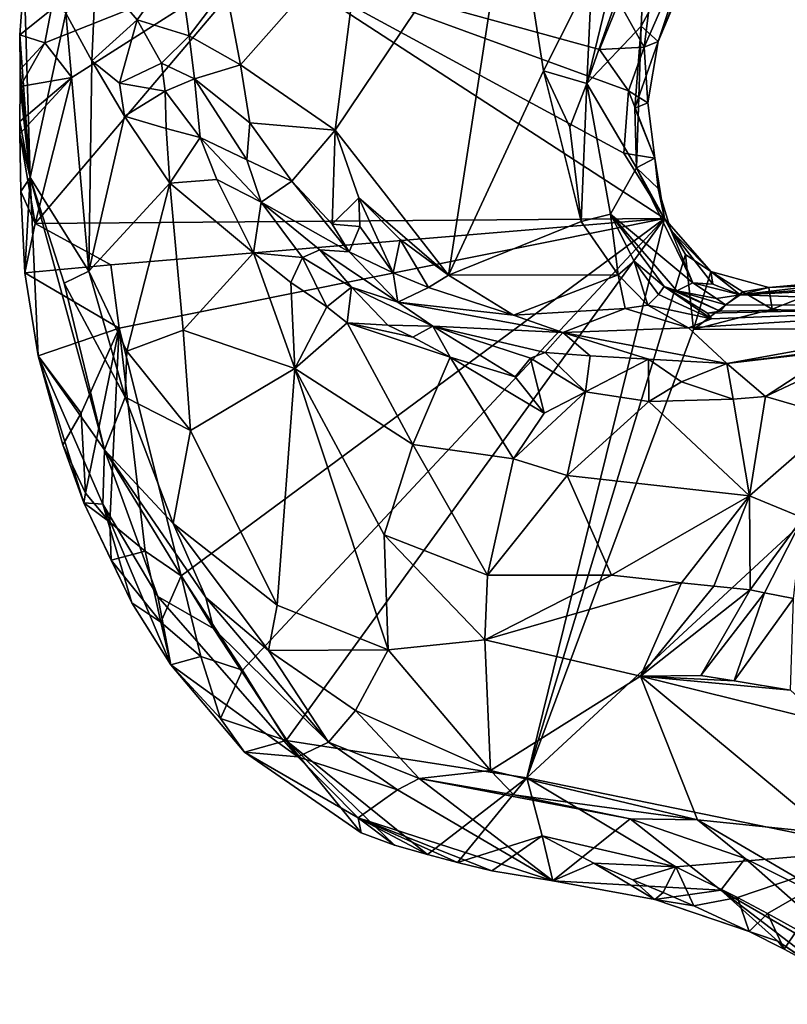
# Model space of a CAD drawing. Units: metres. Extents: x 24.76 to 30.02, y -3.03 to 5.46.
# Drawn here: x 24.78 to 25.23, y -2.66 to -2.08 of the extents above; entities that cross this region are included whole.
import ezdxf

# ---------------------------------------------------------------- set-up
doc = ezdxf.new("R2010")
doc.units = ezdxf.units.M

msp = doc.modelspace()

# ---------------------------------------------------------------- linework, layer by layer
at = {"layer": '1'}
for points in [[(25.20304, -1.98024, 7.47613), (25.15092, -2.01649, 7.63798), (25.14773, -2.08288, 7.53502)], [(25.15784, -2.09194, 7.44076), (25.20304, -1.98024, 7.47613), (25.14773, -2.08288, 7.53502)], [(25.20304, -1.98024, 7.47613), (25.15784, -2.09194, 7.44076), (25.1895, -2.01701, 7.45399)], [(24.9813, -2.02465, 7.80378), (24.96591, -2.14451, 7.79353), (25.07071, -1.98841, 7.77122)], [(25.07071, -1.98841, 7.77122), (24.96591, -2.14451, 7.79353), (25.03331, -2.23071, 7.74445)], [(25.08984, -2.10944, 7.73072), (25.07071, -1.98841, 7.77122), (25.03331, -2.23071, 7.74445)], [(25.07071, -1.98841, 7.77122), (25.08984, -2.10944, 7.73072), (25.11853, -2.05233, 7.71501)], [(25.11853, -2.05233, 7.71501), (25.11556, -2.11682, 7.69708), (25.14098, -2.0112, 7.68783)], [(25.14098, -2.0112, 7.68783), (25.11556, -2.11682, 7.69708), (25.15092, -2.01649, 7.63798)], [(25.15092, -2.01649, 7.63798), (25.11556, -2.11682, 7.69708), (25.14773, -2.08288, 7.53502)], [(25.17993, -2.02603, 7.41258), (25.1895, -2.01701, 7.45399), (25.15784, -2.09194, 7.44076)], [(24.90103, -2.05981, 7.86613), (24.90976, -2.10581, 7.85153), (24.9813, -2.02465, 7.80378)], [(24.9813, -2.02465, 7.80378), (24.90976, -2.10581, 7.85153), (24.96591, -2.14451, 7.79353)], [(25.14963, -2.0953, 7.40346), (25.17993, -2.02603, 7.41258), (25.15784, -2.09194, 7.44076)], [(25.17993, -2.02603, 7.41258), (25.14963, -2.0953, 7.40346), (25.15728, -2.03342, 7.39354)], [(25.14963, -2.0953, 7.40346), (25.13447, -2.06832, 7.38682), (25.15728, -2.03342, 7.39354)], [(24.7877, -2.20017, 7.39397), (24.80935, -2.11333, 7.3893), (24.92208, -2.04148, 7.38642)], [(25.16177, -2.19714, 7.39035), (24.7877, -2.20017, 7.39397), (24.92208, -2.04148, 7.38642)], [(24.79343, -2.09279, 7.39386), (24.79709, -2.07311, 7.38923), (24.92208, -2.04148, 7.38642)], [(24.79343, -2.09279, 7.39386), (24.92208, -2.04148, 7.38642), (24.80935, -2.11333, 7.3893)], [(24.92208, -2.04148, 7.38642), (25.13447, -2.06832, 7.38682), (25.12312, -2.09662, 7.38722)], [(25.1403, -2.12114, 7.39257), (24.92208, -2.04148, 7.38642), (25.12312, -2.09662, 7.38722)], [(25.16177, -2.19714, 7.39035), (24.92208, -2.04148, 7.38642), (25.13742, -2.15836, 7.38849)], [(24.92208, -2.04148, 7.38642), (25.1403, -2.12114, 7.39257), (25.13742, -2.15836, 7.38849)], [(24.82376, -2.05032, 7.8616), (24.84827, -2.07911, 7.90402), (24.87293, -2.04457, 7.89067)], [(24.87293, -2.04457, 7.89067), (24.84827, -2.07911, 7.90402), (24.87916, -2.08846, 7.89273)], [(24.87293, -2.04457, 7.89067), (24.87916, -2.08846, 7.89273), (24.90103, -2.05981, 7.86613)], [(24.77847, -2.08794, 7.40769), (24.78111, -2.05303, 7.4103), (24.79709, -2.07311, 7.38923)], [(24.77847, -2.08794, 7.40769), (24.78469, -2.17272, 7.5359), (24.78111, -2.05303, 7.4103)], [(24.78111, -2.05303, 7.4103), (24.78469, -2.17272, 7.5359), (24.80587, -2.07513, 7.73451)], [(24.80587, -2.07513, 7.73451), (24.82133, -2.10339, 7.8644), (24.82376, -2.05032, 7.8616)], [(24.82376, -2.05032, 7.8616), (24.82133, -2.10339, 7.8644), (24.84827, -2.07911, 7.90402)], [(25.08984, -2.10944, 7.73072), (25.11556, -2.11682, 7.69708), (25.11853, -2.05233, 7.71501)], [(24.87916, -2.08846, 7.89273), (24.90976, -2.10581, 7.85153), (24.90103, -2.05981, 7.86613)], [(25.14963, -2.0953, 7.40346), (25.12312, -2.09662, 7.38722), (25.13447, -2.06832, 7.38682)], [(24.79343, -2.09279, 7.39386), (24.77847, -2.08794, 7.40769), (24.79709, -2.07311, 7.38923)], [(24.80587, -2.07513, 7.73451), (24.78469, -2.17272, 7.5359), (24.81949, -2.2284, 7.81371)], [(24.82133, -2.10339, 7.8644), (24.80587, -2.07513, 7.73451), (24.81949, -2.2284, 7.81371)], [(24.82133, -2.10339, 7.8644), (24.83784, -2.11662, 7.9015), (24.84827, -2.07911, 7.90402)], [(24.84827, -2.07911, 7.90402), (24.83784, -2.11662, 7.9015), (24.86263, -2.10474, 7.91561)], [(24.84827, -2.07911, 7.90402), (24.86263, -2.10474, 7.91561), (24.87916, -2.08846, 7.89273)], [(25.14495, -2.16698, 7.5112), (25.14773, -2.08288, 7.53502), (25.11556, -2.11682, 7.69708)], [(25.14414, -2.1315, 7.48331), (25.15784, -2.09194, 7.44076), (25.14773, -2.08288, 7.53502)], [(25.14773, -2.08288, 7.53502), (25.14495, -2.16698, 7.5112), (25.14414, -2.1315, 7.48331)], [(24.77868, -2.1085, 7.40442), (24.77847, -2.08794, 7.40769), (24.79343, -2.09279, 7.39386)], [(24.77868, -2.1085, 7.40442), (24.78469, -2.17272, 7.5359), (24.77847, -2.08794, 7.40769)], [(24.87916, -2.08846, 7.89273), (24.86263, -2.10474, 7.91561), (24.88227, -2.11401, 7.90368)], [(24.90976, -2.10581, 7.85153), (24.87916, -2.08846, 7.89273), (24.88227, -2.11401, 7.90368)], [(24.77866, -2.11874, 7.40407), (24.77868, -2.1085, 7.40442), (24.79343, -2.09279, 7.39386)], [(24.77866, -2.11874, 7.40407), (24.79343, -2.09279, 7.39386), (24.80935, -2.11333, 7.3893)], [(25.15784, -2.09194, 7.44076), (25.14414, -2.1315, 7.48331), (25.15181, -2.12836, 7.41184)], [(25.14963, -2.0953, 7.40346), (25.15784, -2.09194, 7.44076), (25.15181, -2.12836, 7.41184)], [(25.12312, -2.09662, 7.38722), (25.14963, -2.0953, 7.40346), (25.1403, -2.12114, 7.39257)], [(25.14963, -2.0953, 7.40346), (25.15181, -2.12836, 7.41184), (25.1403, -2.12114, 7.39257)], [(24.82133, -2.10339, 7.8644), (24.81949, -2.2284, 7.81371), (24.84075, -2.13625, 7.9057)], [(24.83784, -2.11662, 7.9015), (24.82133, -2.10339, 7.8644), (24.84075, -2.13625, 7.9057)], [(24.86263, -2.10474, 7.91561), (24.83784, -2.11662, 7.9015), (24.865, -2.12147, 7.92244)], [(24.86263, -2.10474, 7.91561), (24.865, -2.12147, 7.92244), (24.88227, -2.11401, 7.90368)], [(24.90976, -2.10581, 7.85153), (24.88227, -2.11401, 7.90368), (24.91532, -2.1403, 7.84758)], [(24.90976, -2.10581, 7.85153), (24.91532, -2.1403, 7.84758), (24.96591, -2.14451, 7.79353)], [(24.77866, -2.11874, 7.40407), (24.78469, -2.17272, 7.5359), (24.77868, -2.1085, 7.40442)], [(25.08984, -2.10944, 7.73072), (25.03331, -2.23071, 7.74445), (25.11224, -2.19881, 7.70843)], [(25.10548, -2.14285, 7.71412), (25.08984, -2.10944, 7.73072), (25.11224, -2.19881, 7.70843)], [(25.08984, -2.10944, 7.73072), (25.10548, -2.14285, 7.71412), (25.11556, -2.11682, 7.69708)], [(24.77844, -2.13941, 7.40383), (24.77866, -2.11874, 7.40407), (24.80935, -2.11333, 7.3893)], [(24.77855, -2.14669, 7.40389), (24.77844, -2.13941, 7.40383), (24.80935, -2.11333, 7.3893)], [(24.7877, -2.20017, 7.39397), (24.77855, -2.14669, 7.40389), (24.80935, -2.11333, 7.3893)], [(24.83784, -2.11662, 7.9015), (24.84075, -2.13625, 7.9057), (24.865, -2.12147, 7.92244)], [(24.88227, -2.11401, 7.90368), (24.865, -2.12147, 7.92244), (24.88571, -2.14906, 7.93349)], [(24.88227, -2.11401, 7.90368), (24.88571, -2.14906, 7.93349), (24.91341, -2.16224, 7.89755)], [(24.91532, -2.1403, 7.84758), (24.88227, -2.11401, 7.90368), (24.91341, -2.16224, 7.89755)], [(25.10548, -2.14285, 7.71412), (25.11224, -2.19881, 7.70843), (25.11556, -2.11682, 7.69708)], [(25.11556, -2.11682, 7.69708), (25.11224, -2.19881, 7.70843), (25.12953, -2.19451, 7.68489)], [(25.14495, -2.16698, 7.5112), (25.11556, -2.11682, 7.69708), (25.12953, -2.19451, 7.68489)], [(24.77866, -2.11874, 7.40407), (24.77844, -2.13941, 7.40383), (24.78469, -2.17272, 7.5359)], [(24.865, -2.12147, 7.92244), (24.84075, -2.13625, 7.9057), (24.86555, -2.14359, 7.93298)], [(24.865, -2.12147, 7.92244), (24.86555, -2.14359, 7.93298), (24.88571, -2.14906, 7.93349)], [(25.15595, -2.16123, 7.40239), (25.13742, -2.15836, 7.38849), (25.1403, -2.12114, 7.39257)], [(25.1403, -2.12114, 7.39257), (25.15181, -2.12836, 7.41184), (25.15595, -2.16123, 7.40239)], [(25.15181, -2.12836, 7.41184), (25.14414, -2.1315, 7.48331), (25.15595, -2.16123, 7.40239)], [(25.15595, -2.16123, 7.40239), (25.14414, -2.1315, 7.48331), (25.14495, -2.16698, 7.5112)], [(24.77844, -2.13941, 7.40383), (24.77855, -2.14669, 7.40389), (24.78469, -2.17272, 7.5359)], [(24.84075, -2.13625, 7.9057), (24.81949, -2.2284, 7.81371), (24.86772, -2.17605, 7.93392)], [(24.84075, -2.13625, 7.9057), (24.86772, -2.17605, 7.93392), (24.86555, -2.14359, 7.93298)], [(24.91532, -2.1403, 7.84758), (24.91341, -2.16224, 7.89755), (24.94021, -2.17494, 7.81651)], [(24.91532, -2.1403, 7.84758), (24.94021, -2.17494, 7.81651), (24.96591, -2.14451, 7.79353)], [(24.77855, -2.14669, 7.40389), (24.77921, -2.18109, 7.40311), (24.78469, -2.17272, 7.5359)], [(24.77921, -2.18109, 7.40311), (24.77855, -2.14669, 7.40389), (24.7877, -2.20017, 7.39397)], [(24.86555, -2.14359, 7.93298), (24.86772, -2.17605, 7.93392), (24.88571, -2.14906, 7.93349)], [(24.96591, -2.14451, 7.79353), (24.94021, -2.17494, 7.81651), (24.96419, -2.20049, 7.79889)], [(24.96591, -2.14451, 7.79353), (24.96419, -2.20049, 7.79889), (24.98006, -2.18475, 7.77669)], [(24.96591, -2.14451, 7.79353), (24.98006, -2.18475, 7.77669), (25.03331, -2.23071, 7.74445)], [(24.88571, -2.14906, 7.93349), (24.86772, -2.17605, 7.93392), (24.89562, -2.17402, 7.94775)], [(24.88571, -2.14906, 7.93349), (24.89562, -2.17402, 7.94775), (24.92205, -2.18749, 7.9434)], [(24.91341, -2.16224, 7.89755), (24.88571, -2.14906, 7.93349), (24.92205, -2.18749, 7.9434)], [(25.16177, -2.19714, 7.39035), (25.13742, -2.15836, 7.38849), (25.15595, -2.16123, 7.40239)], [(24.91341, -2.16224, 7.89755), (24.92205, -2.18749, 7.9434), (24.94021, -2.17494, 7.81651)], [(25.15595, -2.16123, 7.40239), (25.14495, -2.16698, 7.5112), (25.15787, -2.17929, 7.42252)], [(25.16177, -2.19714, 7.39035), (25.15595, -2.16123, 7.40239), (25.15787, -2.17929, 7.42252)], [(25.14495, -2.16698, 7.5112), (25.12953, -2.19451, 7.68489), (25.17859, -2.23532, 7.49014)], [(25.15787, -2.17929, 7.42252), (25.14495, -2.16698, 7.5112), (25.16548, -2.204, 7.41876)], [(25.16548, -2.204, 7.41876), (25.14495, -2.16698, 7.5112), (25.17859, -2.23532, 7.49014)], [(24.78469, -2.17272, 7.5359), (24.77921, -2.18109, 7.40311), (24.78146, -2.22937, 7.40314)], [(24.78469, -2.17272, 7.5359), (24.78146, -2.22937, 7.40314), (24.78943, -2.27877, 7.39833)], [(24.80493, -2.2356, 7.67783), (24.78469, -2.17272, 7.5359), (24.82878, -2.33451, 7.65146)], [(24.78469, -2.17272, 7.5359), (24.78943, -2.27877, 7.39833), (24.82878, -2.33451, 7.65146)], [(24.78469, -2.17272, 7.5359), (24.80493, -2.2356, 7.67783), (24.81949, -2.2284, 7.81371)], [(24.81949, -2.2284, 7.81371), (24.84214, -2.27589, 7.8398), (24.86772, -2.17605, 7.93392)], [(24.84214, -2.27589, 7.8398), (24.87568, -2.26357, 7.89916), (24.86772, -2.17605, 7.93392)], [(24.89562, -2.17402, 7.94775), (24.86772, -2.17605, 7.93392), (24.91735, -2.21742, 7.95816)], [(24.86772, -2.17605, 7.93392), (24.87568, -2.26357, 7.89916), (24.91735, -2.21742, 7.95816)], [(24.89562, -2.17402, 7.94775), (24.91735, -2.21742, 7.95816), (24.92205, -2.18749, 7.9434)], [(24.94021, -2.17494, 7.81651), (24.92205, -2.18749, 7.9434), (24.97424, -2.21688, 7.80414)], [(24.94021, -2.17494, 7.81651), (24.97424, -2.21688, 7.80414), (24.96419, -2.20049, 7.79889)], [(24.78146, -2.22937, 7.40314), (24.77921, -2.18109, 7.40311), (24.7877, -2.20017, 7.39397)], [(25.16177, -2.19714, 7.39035), (25.15787, -2.17929, 7.42252), (25.16548, -2.204, 7.41876)], [(24.92205, -2.18749, 7.9434), (24.91735, -2.21742, 7.95816), (24.9465, -2.22027, 7.95081)], [(24.92205, -2.18749, 7.9434), (24.9465, -2.22027, 7.95081), (24.95673, -2.21566, 7.92293)], [(24.92205, -2.18749, 7.9434), (24.95673, -2.21566, 7.92293), (24.97424, -2.21688, 7.80414)], [(24.98006, -2.18475, 7.77669), (24.96419, -2.20049, 7.79889), (24.98055, -2.20181, 7.77904)], [(24.98006, -2.18475, 7.77669), (24.98055, -2.20181, 7.77904), (25.00032, -2.22935, 7.77444)], [(24.98006, -2.18475, 7.77669), (25.00032, -2.22935, 7.77444), (25.00454, -2.20966, 7.75974)], [(24.98006, -2.18475, 7.77669), (25.00454, -2.20966, 7.75974), (25.03331, -2.23071, 7.74445)], [(24.83261, -2.22465, 7.39018), (24.78146, -2.22937, 7.40314), (24.7877, -2.20017, 7.39397)], [(24.83261, -2.22465, 7.39018), (24.7877, -2.20017, 7.39397), (25.16177, -2.19714, 7.39035)], [(24.83763, -2.26228, 7.39044), (24.83261, -2.22465, 7.39018), (25.16177, -2.19714, 7.39035)], [(24.87449, -2.40948, 7.39385), (24.83763, -2.26228, 7.39044), (25.16177, -2.19714, 7.39035)], [(24.91082, -2.46549, 7.3943), (24.87449, -2.40948, 7.39385), (25.16177, -2.19714, 7.39035)], [(24.93689, -2.50732, 7.39818), (24.91082, -2.46549, 7.3943), (25.16177, -2.19714, 7.39035)], [(25.07985, -2.5295, 7.39725), (24.93689, -2.50732, 7.39818), (25.16177, -2.19714, 7.39035)], [(25.11224, -2.19881, 7.70843), (25.03331, -2.23071, 7.74445), (25.13408, -2.23051, 7.69836)], [(25.07985, -2.5295, 7.39725), (25.16177, -2.19714, 7.39035), (25.1742, -2.21842, 7.38889)], [(25.12953, -2.19451, 7.68489), (25.11224, -2.19881, 7.70843), (25.13408, -2.23051, 7.69836)], [(25.12953, -2.19451, 7.68489), (25.16138, -2.23759, 7.61495), (25.169, -2.24018, 7.57533)], [(25.12953, -2.19451, 7.68489), (25.169, -2.24018, 7.57533), (25.17859, -2.23532, 7.49014)], [(25.12953, -2.19451, 7.68489), (25.13408, -2.23051, 7.69836), (25.14363, -2.22251, 7.67493)], [(25.12953, -2.19451, 7.68489), (25.14363, -2.22251, 7.67493), (25.16138, -2.23759, 7.61495)], [(25.1742, -2.21842, 7.38889), (25.16177, -2.19714, 7.39035), (25.18916, -2.22859, 7.39634)], [(25.16548, -2.204, 7.41876), (25.18916, -2.22859, 7.39634), (25.16177, -2.19714, 7.39035)], [(24.98055, -2.20181, 7.77904), (24.96419, -2.20049, 7.79889), (24.97424, -2.21688, 7.80414)], [(24.98055, -2.20181, 7.77904), (24.97424, -2.21688, 7.80414), (25.00032, -2.22935, 7.77444)], [(25.18916, -2.22859, 7.39634), (25.16548, -2.204, 7.41876), (25.19045, -2.23613, 7.44925)], [(25.16548, -2.204, 7.41876), (25.17859, -2.23532, 7.49014), (25.19045, -2.23613, 7.44925)], [(25.00454, -2.20966, 7.75974), (25.00032, -2.22935, 7.77444), (25.02139, -2.2382, 7.75977)], [(25.00454, -2.20966, 7.75974), (25.02139, -2.2382, 7.75977), (25.03331, -2.23071, 7.74445)], [(24.91735, -2.21742, 7.95816), (24.87568, -2.26357, 7.89916), (24.94199, -2.28631, 7.94512)], [(24.91735, -2.21742, 7.95816), (24.94199, -2.28631, 7.94512), (24.93969, -2.23518, 7.96152)], [(24.91735, -2.21742, 7.95816), (24.93969, -2.23518, 7.96152), (24.9465, -2.22027, 7.95081)], [(24.95673, -2.21566, 7.92293), (24.9465, -2.22027, 7.95081), (24.97556, -2.23788, 7.94452)], [(24.95673, -2.21566, 7.92293), (24.97556, -2.23788, 7.94452), (25.00322, -2.24689, 7.89887)], [(24.97424, -2.21688, 7.80414), (24.95673, -2.21566, 7.92293), (25.00322, -2.24689, 7.89887)], [(24.97424, -2.21688, 7.80414), (25.00322, -2.24689, 7.89887), (25.00032, -2.22935, 7.77444)], [(24.9465, -2.22027, 7.95081), (24.93969, -2.23518, 7.96152), (24.96105, -2.2496, 7.96422)], [(24.9465, -2.22027, 7.95081), (24.96105, -2.2496, 7.96422), (24.97556, -2.23788, 7.94452)], [(25.07985, -2.5295, 7.39725), (25.1742, -2.21842, 7.38889), (25.17882, -2.26302, 7.39036)], [(25.14363, -2.22251, 7.67493), (25.13408, -2.23051, 7.69836), (25.15186, -2.24865, 7.69664)], [(25.14363, -2.22251, 7.67493), (25.15186, -2.24865, 7.69664), (25.15809, -2.2422, 7.67046)], [(25.16138, -2.23759, 7.61495), (25.14363, -2.22251, 7.67493), (25.15809, -2.2422, 7.67046)], [(25.17882, -2.26302, 7.39036), (25.1742, -2.21842, 7.38889), (25.18916, -2.22859, 7.39634)], [(24.83763, -2.26228, 7.39044), (24.78146, -2.22937, 7.40314), (24.83261, -2.22465, 7.39018)], [(24.78943, -2.27877, 7.39833), (24.78146, -2.22937, 7.40314), (24.83763, -2.26228, 7.39044)], [(24.81949, -2.2284, 7.81371), (24.80493, -2.2356, 7.67783), (24.84121, -2.30331, 7.81485)], [(24.81949, -2.2284, 7.81371), (24.84121, -2.30331, 7.81485), (24.84214, -2.27589, 7.8398)], [(25.00032, -2.22935, 7.77444), (25.00322, -2.24689, 7.89887), (25.02139, -2.2382, 7.75977)], [(25.17882, -2.26302, 7.39036), (25.18916, -2.22859, 7.39634), (25.20821, -2.2406, 7.38815)], [(25.18916, -2.22859, 7.39634), (25.19045, -2.23613, 7.44925), (25.20664, -2.24248, 7.46854)], [(25.18916, -2.22859, 7.39634), (25.20664, -2.24248, 7.46854), (25.22375, -2.23819, 7.41089)], [(25.20821, -2.2406, 7.38815), (25.18916, -2.22859, 7.39634), (25.22375, -2.23819, 7.41089)], [(24.93969, -2.23518, 7.96152), (24.94199, -2.28631, 7.94512), (24.96105, -2.2496, 7.96422)], [(25.03331, -2.23071, 7.74445), (25.02139, -2.2382, 7.75977), (25.07191, -2.25453, 7.74237)], [(25.03331, -2.23071, 7.74445), (25.07191, -2.25453, 7.74237), (25.13408, -2.23051, 7.69836)], [(25.07191, -2.25453, 7.74237), (25.13831, -2.25058, 7.70971), (25.13408, -2.23051, 7.69836)], [(25.13408, -2.23051, 7.69836), (25.13831, -2.25058, 7.70971), (25.15186, -2.24865, 7.69664)], [(25.17859, -2.23532, 7.49014), (25.169, -2.24018, 7.57533), (25.1925, -2.24459, 7.51616)], [(25.19045, -2.23613, 7.44925), (25.17859, -2.23532, 7.49014), (25.20664, -2.24248, 7.46854)], [(25.17859, -2.23532, 7.49014), (25.1925, -2.24459, 7.51616), (25.20664, -2.24248, 7.46854)], [(25.30646, -2.2305, 7.38921), (25.20664, -2.24248, 7.46854), (25.36642, -2.2301, 7.47521)], [(25.20664, -2.24248, 7.46854), (25.35929, -2.23522, 7.51063), (25.36642, -2.2301, 7.47521)], [(25.22375, -2.23819, 7.41089), (25.20664, -2.24248, 7.46854), (25.30646, -2.2305, 7.38921)], [(25.20664, -2.24248, 7.46854), (25.38886, -2.24873, 7.63605), (25.35929, -2.23522, 7.51063)], [(25.22375, -2.23819, 7.41089), (25.30646, -2.2305, 7.38921), (25.26293, -2.23629, 7.38776)], [(24.80493, -2.2356, 7.67783), (24.82878, -2.33451, 7.65146), (24.84121, -2.30331, 7.81485)], [(24.97556, -2.23788, 7.94452), (24.96105, -2.2496, 7.96422), (24.97304, -2.25902, 7.96632)], [(24.97556, -2.23788, 7.94452), (24.97304, -2.25902, 7.96632), (24.99733, -2.26047, 7.96253)], [(25.00322, -2.24689, 7.89887), (24.97556, -2.23788, 7.94452), (25.02396, -2.26117, 7.94498)], [(24.97556, -2.23788, 7.94452), (24.99733, -2.26047, 7.96253), (25.02396, -2.26117, 7.94498)], [(25.02139, -2.2382, 7.75977), (25.00322, -2.24689, 7.89887), (25.07191, -2.25453, 7.74237)], [(25.16138, -2.23759, 7.61495), (25.15809, -2.2422, 7.67046), (25.18953, -2.25672, 7.64394)], [(25.169, -2.24018, 7.57533), (25.16138, -2.23759, 7.61495), (25.19484, -2.25226, 7.58476)], [(25.16138, -2.23759, 7.61495), (25.18719, -2.25343, 7.6126), (25.19484, -2.25226, 7.58476)], [(25.18719, -2.25343, 7.6126), (25.16138, -2.23759, 7.61495), (25.18953, -2.25672, 7.64394)], [(25.169, -2.24018, 7.57533), (25.19787, -2.24848, 7.52985), (25.1925, -2.24459, 7.51616)], [(25.169, -2.24018, 7.57533), (25.19484, -2.25226, 7.58476), (25.19787, -2.24848, 7.52985)], [(25.17882, -2.26302, 7.39036), (25.20821, -2.2406, 7.38815), (25.2257, -2.25093, 7.38861)], [(25.20821, -2.2406, 7.38815), (25.22375, -2.23819, 7.41089), (25.2257, -2.25093, 7.38861)], [(25.2257, -2.25093, 7.38861), (25.22375, -2.23819, 7.41089), (25.26293, -2.23629, 7.38776)], [(25.36891, -2.26216, 7.39023), (25.2257, -2.25093, 7.38861), (25.26293, -2.23629, 7.38776)], [(25.00322, -2.24689, 7.89887), (25.02396, -2.26117, 7.94498), (25.10125, -2.26485, 7.75029)], [(25.07191, -2.25453, 7.74237), (25.00322, -2.24689, 7.89887), (25.10125, -2.26485, 7.75029)], [(25.15809, -2.2422, 7.67046), (25.15186, -2.24865, 7.69664), (25.18953, -2.25672, 7.64394)], [(25.1925, -2.24459, 7.51616), (25.19787, -2.24848, 7.52985), (25.20664, -2.24248, 7.46854)], [(25.20664, -2.24248, 7.46854), (25.19787, -2.24848, 7.52985), (25.38886, -2.24873, 7.63605)], [(24.96105, -2.2496, 7.96422), (24.94199, -2.28631, 7.94512), (24.97304, -2.25902, 7.96632)], [(25.13831, -2.25058, 7.70971), (25.07191, -2.25453, 7.74237), (25.10125, -2.26485, 7.75029)], [(25.13831, -2.25058, 7.70971), (25.10125, -2.26485, 7.75029), (25.176, -2.26212, 7.72284)], [(25.13831, -2.25058, 7.70971), (25.176, -2.26212, 7.72284), (25.15186, -2.24865, 7.69664)], [(25.15186, -2.24865, 7.69664), (25.176, -2.26212, 7.72284), (25.18953, -2.25672, 7.64394)], [(25.18953, -2.25672, 7.64394), (25.176, -2.26212, 7.72284), (25.38886, -2.24873, 7.63605)], [(25.176, -2.26212, 7.72284), (25.19868, -2.28337, 7.9419), (25.38886, -2.24873, 7.63605)], [(25.17882, -2.26302, 7.39036), (25.2257, -2.25093, 7.38861), (25.36891, -2.26216, 7.39023)], [(25.19484, -2.25226, 7.58476), (25.18719, -2.25343, 7.6126), (25.38886, -2.24873, 7.63605)], [(25.38886, -2.24873, 7.63605), (25.18719, -2.25343, 7.6126), (25.18953, -2.25672, 7.64394)], [(25.19787, -2.24848, 7.52985), (25.19484, -2.25226, 7.58476), (25.38886, -2.24873, 7.63605)], [(25.38886, -2.24873, 7.63605), (25.19868, -2.28337, 7.9419), (25.40877, -2.25872, 7.74821)], [(25.19868, -2.28337, 7.9419), (25.26489, -2.27472, 7.92247), (25.40877, -2.25872, 7.74821)], [(24.78943, -2.27877, 7.39833), (24.83763, -2.26228, 7.39044), (24.81501, -2.31272, 7.3909)], [(24.81749, -2.36038, 7.3945), (24.81501, -2.31272, 7.3909), (24.83763, -2.26228, 7.39044)], [(24.83199, -2.37761, 7.39996), (24.81749, -2.36038, 7.3945), (24.83763, -2.26228, 7.39044)], [(24.85307, -2.39485, 7.39679), (24.83199, -2.37761, 7.39996), (24.83763, -2.26228, 7.39044)], [(24.87449, -2.40948, 7.39385), (24.85307, -2.39485, 7.39679), (24.83763, -2.26228, 7.39044)], [(24.87568, -2.26357, 7.89916), (24.84214, -2.27589, 7.8398), (24.87992, -2.32315, 7.86322)], [(24.87568, -2.26357, 7.89916), (24.87992, -2.32315, 7.86322), (24.94199, -2.28631, 7.94512)], [(24.94199, -2.28631, 7.94512), (25.01206, -2.33143, 7.94828), (24.97304, -2.25902, 7.96632)], [(24.99733, -2.26047, 7.96253), (24.97304, -2.25902, 7.96632), (25.01208, -2.26759, 7.96313)], [(25.01208, -2.26759, 7.96313), (24.97304, -2.25902, 7.96632), (25.03434, -2.27951, 7.96684)], [(24.97304, -2.25902, 7.96632), (25.01206, -2.33143, 7.94828), (25.03434, -2.27951, 7.96684)], [(25.02396, -2.26117, 7.94498), (24.99733, -2.26047, 7.96253), (25.01208, -2.26759, 7.96313)], [(25.01208, -2.26759, 7.96313), (25.03434, -2.27951, 7.96684), (25.02396, -2.26117, 7.94498)], [(25.03434, -2.27951, 7.96684), (25.0729, -2.29121, 7.9675), (25.02396, -2.26117, 7.94498)], [(25.10125, -2.26485, 7.75029), (25.02396, -2.26117, 7.94498), (25.09078, -2.27677, 7.92804)], [(25.02396, -2.26117, 7.94498), (25.0729, -2.29121, 7.9675), (25.08195, -2.28005, 7.95131)], [(25.02396, -2.26117, 7.94498), (25.08195, -2.28005, 7.95131), (25.09078, -2.27677, 7.92804)], [(25.07985, -2.5295, 7.39725), (25.36891, -2.26216, 7.39023), (25.28857, -2.57228, 7.39793)], [(25.07985, -2.5295, 7.39725), (25.17882, -2.26302, 7.39036), (25.36891, -2.26216, 7.39023)], [(25.176, -2.26212, 7.72284), (25.10125, -2.26485, 7.75029), (25.19868, -2.28337, 7.9419)], [(25.10125, -2.26485, 7.75029), (25.09078, -2.27677, 7.92804), (25.11743, -2.27878, 7.91764)], [(25.10125, -2.26485, 7.75029), (25.11743, -2.27878, 7.91764), (25.15223, -2.28064, 7.94371)], [(25.10125, -2.26485, 7.75029), (25.15223, -2.28064, 7.94371), (25.19868, -2.28337, 7.9419)], [(24.84214, -2.27589, 7.8398), (24.84121, -2.30331, 7.81485), (24.87992, -2.32315, 7.86322)], [(25.19868, -2.28337, 7.9419), (25.22174, -2.30283, 7.96055), (25.26489, -2.27472, 7.92247)], [(25.26489, -2.27472, 7.92247), (25.22174, -2.30283, 7.96055), (25.25698, -2.2862, 7.95008)], [(24.80417, -2.33169, 7.41729), (24.78943, -2.27877, 7.39833), (24.81501, -2.31272, 7.3909)], [(24.80417, -2.33169, 7.41729), (24.8166, -2.36616, 7.43516), (24.78943, -2.27877, 7.39833)], [(24.8166, -2.36616, 7.43516), (24.82789, -2.36696, 7.53401), (24.78943, -2.27877, 7.39833)], [(24.82878, -2.33451, 7.65146), (24.78943, -2.27877, 7.39833), (24.82789, -2.36696, 7.53401)], [(25.03434, -2.27951, 7.96684), (25.01206, -2.33143, 7.94828), (25.07186, -2.33992, 7.95482)], [(25.03434, -2.27951, 7.96684), (25.07186, -2.33992, 7.95482), (25.09023, -2.31288, 7.96491)], [(25.03434, -2.27951, 7.96684), (25.09023, -2.31288, 7.96491), (25.0729, -2.29121, 7.9675)], [(25.08195, -2.28005, 7.95131), (25.0729, -2.29121, 7.9675), (25.09023, -2.31288, 7.96491)], [(25.09078, -2.27677, 7.92804), (25.08195, -2.28005, 7.95131), (25.1148, -2.30011, 7.96381)], [(25.08195, -2.28005, 7.95131), (25.09023, -2.31288, 7.96491), (25.1148, -2.30011, 7.96381)], [(25.09078, -2.27677, 7.92804), (25.1148, -2.30011, 7.96381), (25.11743, -2.27878, 7.91764)], [(25.1148, -2.30011, 7.96381), (25.15223, -2.28064, 7.94371), (25.11743, -2.27878, 7.91764)], [(25.15223, -2.28064, 7.94371), (25.1148, -2.30011, 7.96381), (25.1523, -2.30582, 7.96597)], [(25.15223, -2.28064, 7.94371), (25.1523, -2.30582, 7.96597), (25.17175, -2.29423, 7.95909)], [(25.15223, -2.28064, 7.94371), (25.17175, -2.29423, 7.95909), (25.19868, -2.28337, 7.9419)], [(24.87992, -2.32315, 7.86322), (24.93137, -2.42693, 7.82126), (24.94199, -2.28631, 7.94512)], [(24.94199, -2.28631, 7.94512), (24.93137, -2.42693, 7.82126), (24.99741, -2.45338, 7.83606)], [(24.94199, -2.28631, 7.94512), (24.99741, -2.45338, 7.83606), (24.99502, -2.38512, 7.89098)], [(24.94199, -2.28631, 7.94512), (24.99502, -2.38512, 7.89098), (25.01206, -2.33143, 7.94828)], [(25.19868, -2.28337, 7.9419), (25.17175, -2.29423, 7.95909), (25.20243, -2.30448, 7.95922)], [(25.19868, -2.28337, 7.9419), (25.20243, -2.30448, 7.95922), (25.22174, -2.30283, 7.96055)], [(25.25698, -2.2862, 7.95008), (25.22174, -2.30283, 7.96055), (25.26526, -2.31558, 7.95822)], [(25.17175, -2.29423, 7.95909), (25.1523, -2.30582, 7.96597), (25.20243, -2.30448, 7.95922)], [(24.84121, -2.30331, 7.81485), (24.82878, -2.33451, 7.65146), (24.86956, -2.37837, 7.78748)], [(24.84121, -2.30331, 7.81485), (24.86956, -2.37837, 7.78748), (24.87992, -2.32315, 7.86322)], [(25.09023, -2.31288, 7.96491), (25.07186, -2.33992, 7.95482), (25.1148, -2.30011, 7.96381)], [(25.07186, -2.33992, 7.95482), (25.10375, -2.34994, 7.94951), (25.1148, -2.30011, 7.96381)], [(25.1148, -2.30011, 7.96381), (25.10375, -2.34994, 7.94951), (25.1523, -2.30582, 7.96597)], [(25.1523, -2.30582, 7.96597), (25.2122, -2.36185, 7.93921), (25.20243, -2.30448, 7.95922)], [(25.2122, -2.36185, 7.93921), (25.22174, -2.30283, 7.96055), (25.20243, -2.30448, 7.95922)], [(25.22174, -2.30283, 7.96055), (25.2122, -2.36185, 7.93921), (25.26526, -2.31558, 7.95822)], [(25.1523, -2.30582, 7.96597), (25.10375, -2.34994, 7.94951), (25.2122, -2.36185, 7.93921)], [(24.80417, -2.33169, 7.41729), (24.81501, -2.31272, 7.3909), (24.81749, -2.36038, 7.3945)], [(25.2122, -2.36185, 7.93921), (25.24397, -2.37504, 7.92704), (25.26526, -2.31558, 7.95822)], [(24.87992, -2.32315, 7.86322), (24.86956, -2.37837, 7.78748), (24.93137, -2.42693, 7.82126)], [(24.8166, -2.36616, 7.43516), (24.80417, -2.33169, 7.41729), (24.81749, -2.36038, 7.3945)], [(24.82878, -2.33451, 7.65146), (24.82789, -2.36696, 7.53401), (24.86052, -2.42175, 7.57821)], [(24.82878, -2.33451, 7.65146), (24.88909, -2.42242, 7.75612), (24.86956, -2.37837, 7.78748)], [(24.88909, -2.42242, 7.75612), (24.82878, -2.33451, 7.65146), (24.89372, -2.44084, 7.70176)], [(24.82878, -2.33451, 7.65146), (24.86052, -2.42175, 7.57821), (24.89372, -2.44084, 7.70176)], [(25.01206, -2.33143, 7.94828), (24.99502, -2.38512, 7.89098), (25.05657, -2.40915, 7.8824)], [(25.01206, -2.33143, 7.94828), (25.05657, -2.40915, 7.8824), (25.07186, -2.33992, 7.95482)], [(25.07186, -2.33992, 7.95482), (25.05657, -2.40915, 7.8824), (25.10375, -2.34994, 7.94951)], [(25.05657, -2.40915, 7.8824), (25.13017, -2.40911, 7.88061), (25.10375, -2.34994, 7.94951)], [(25.10375, -2.34994, 7.94951), (25.13017, -2.40911, 7.88061), (25.2122, -2.36185, 7.93921)], [(24.8166, -2.36616, 7.43516), (24.81749, -2.36038, 7.3945), (24.83199, -2.37761, 7.39996)], [(25.13017, -2.40911, 7.88061), (25.17173, -2.41373, 7.87664), (25.2122, -2.36185, 7.93921)], [(25.17173, -2.41373, 7.87664), (25.1909, -2.41563, 7.87476), (25.2122, -2.36185, 7.93921)], [(25.2122, -2.36185, 7.93921), (25.1909, -2.41563, 7.87476), (25.21259, -2.4178, 7.87262)], [(25.2122, -2.36185, 7.93921), (25.21259, -2.4178, 7.87262), (25.24397, -2.37504, 7.92704)], [(24.83276, -2.40017, 7.42206), (24.8166, -2.36616, 7.43516), (24.83199, -2.37761, 7.39996)], [(24.82789, -2.36696, 7.53401), (24.8166, -2.36616, 7.43516), (24.84505, -2.42552, 7.43384)], [(24.8166, -2.36616, 7.43516), (24.83276, -2.40017, 7.42206), (24.84505, -2.42552, 7.43384)], [(24.82789, -2.36696, 7.53401), (24.84505, -2.42552, 7.43384), (24.86825, -2.46235, 7.4225)], [(24.82789, -2.36696, 7.53401), (24.86825, -2.46235, 7.4225), (24.86052, -2.42175, 7.57821)], [(25.21259, -2.4178, 7.87262), (25.22114, -2.41961, 7.87121), (25.24397, -2.37504, 7.92704)], [(25.22114, -2.41961, 7.87121), (25.23838, -2.42288, 7.86956), (25.24397, -2.37504, 7.92704)], [(24.83276, -2.40017, 7.42206), (24.83199, -2.37761, 7.39996), (24.85307, -2.39485, 7.39679)], [(24.86956, -2.37837, 7.78748), (24.88909, -2.42242, 7.75612), (24.92625, -2.45383, 7.77659)], [(24.86956, -2.37837, 7.78748), (24.92625, -2.45383, 7.77659), (24.93137, -2.42693, 7.82126)], [(24.99741, -2.45338, 7.83606), (25.05493, -2.44757, 7.85734), (24.99502, -2.38512, 7.89098)], [(24.99502, -2.38512, 7.89098), (25.05493, -2.44757, 7.85734), (25.05657, -2.40915, 7.8824)], [(24.86223, -2.43708, 7.40645), (24.83276, -2.40017, 7.42206), (24.85307, -2.39485, 7.39679)], [(24.86223, -2.43708, 7.40645), (24.85307, -2.39485, 7.39679), (24.87449, -2.40948, 7.39385)], [(24.84505, -2.42552, 7.43384), (24.83276, -2.40017, 7.42206), (24.86223, -2.43708, 7.40645)], [(24.88607, -2.45746, 7.39857), (24.86223, -2.43708, 7.40645), (24.87449, -2.40948, 7.39385)], [(24.88607, -2.45746, 7.39857), (24.87449, -2.40948, 7.39385), (24.91082, -2.46549, 7.3943)], [(25.05657, -2.40915, 7.8824), (25.05493, -2.44757, 7.85734), (25.13017, -2.40911, 7.88061)], [(25.13017, -2.40911, 7.88061), (25.05493, -2.44757, 7.85734), (25.17173, -2.41373, 7.87664)], [(25.05493, -2.44757, 7.85734), (25.14733, -2.46917, 7.84753), (25.17173, -2.41373, 7.87664)], [(25.17173, -2.41373, 7.87664), (25.14733, -2.46917, 7.84753), (25.1909, -2.41563, 7.87476)], [(25.1909, -2.41563, 7.87476), (25.14733, -2.46917, 7.84753), (25.21259, -2.4178, 7.87262)], [(24.86052, -2.42175, 7.57821), (24.86825, -2.46235, 7.4225), (24.94378, -2.51703, 7.56804)], [(24.89372, -2.44084, 7.70176), (24.86052, -2.42175, 7.57821), (24.94378, -2.51703, 7.56804)], [(24.88909, -2.42242, 7.75612), (24.89372, -2.44084, 7.70176), (24.96194, -2.50841, 7.70135)], [(24.92625, -2.45383, 7.77659), (24.88909, -2.42242, 7.75612), (24.96194, -2.50841, 7.70135)], [(25.14733, -2.46917, 7.84753), (25.18324, -2.4687, 7.84976), (25.21259, -2.4178, 7.87262)], [(25.21259, -2.4178, 7.87262), (25.18324, -2.4687, 7.84976), (25.22114, -2.41961, 7.87121)], [(25.18324, -2.4687, 7.84976), (25.203, -2.47185, 7.849), (25.22114, -2.41961, 7.87121)], [(25.22114, -2.41961, 7.87121), (25.203, -2.47185, 7.849), (25.23838, -2.42288, 7.86956)], [(24.86825, -2.46235, 7.4225), (24.84505, -2.42552, 7.43384), (24.86223, -2.43708, 7.40645)], [(24.93137, -2.42693, 7.82126), (24.92625, -2.45383, 7.77659), (24.99741, -2.45338, 7.83606)], [(25.203, -2.47185, 7.849), (25.23646, -2.47748, 7.84749), (25.23838, -2.42288, 7.86956)], [(24.86825, -2.46235, 7.4225), (24.86223, -2.43708, 7.40645), (24.88607, -2.45746, 7.39857)], [(24.89372, -2.44084, 7.70176), (24.94378, -2.51703, 7.56804), (24.96194, -2.50841, 7.70135)], [(25.05493, -2.44757, 7.85734), (24.99741, -2.45338, 7.83606), (25.05818, -2.52521, 7.76915)], [(25.05493, -2.44757, 7.85734), (25.05818, -2.52521, 7.76915), (25.14733, -2.46917, 7.84753)], [(24.89784, -2.49433, 7.4066), (24.86825, -2.46235, 7.4225), (24.88607, -2.45746, 7.39857)], [(24.89784, -2.49433, 7.4066), (24.88607, -2.45746, 7.39857), (24.91082, -2.46549, 7.3943)], [(24.92625, -2.45383, 7.77659), (24.978, -2.48958, 7.77364), (24.99741, -2.45338, 7.83606)], [(24.978, -2.48958, 7.77364), (24.92625, -2.45383, 7.77659), (24.96194, -2.50841, 7.70135)], [(24.99741, -2.45338, 7.83606), (24.978, -2.48958, 7.77364), (25.05818, -2.52521, 7.76915)], [(24.86825, -2.46235, 7.4225), (24.89784, -2.49433, 7.4066), (24.91201, -2.51436, 7.41659)], [(24.86825, -2.46235, 7.4225), (24.91201, -2.51436, 7.41659), (24.94378, -2.51703, 7.56804)], [(24.89784, -2.49433, 7.4066), (24.91082, -2.46549, 7.3943), (24.93689, -2.50732, 7.39818)], [(25.05818, -2.52521, 7.76915), (25.18133, -2.55456, 7.76689), (25.14733, -2.46917, 7.84753)], [(25.18324, -2.4687, 7.84976), (25.14733, -2.46917, 7.84753), (25.203, -2.47185, 7.849)], [(25.14733, -2.46917, 7.84753), (25.2572, -2.49621, 7.83743), (25.23646, -2.47748, 7.84749)], [(25.14733, -2.46917, 7.84753), (25.23646, -2.47748, 7.84749), (25.203, -2.47185, 7.849)], [(25.14733, -2.46917, 7.84753), (25.18133, -2.55456, 7.76689), (25.2599, -2.56259, 7.77782)], [(25.14733, -2.46917, 7.84753), (25.2599, -2.56259, 7.77782), (25.2572, -2.49621, 7.83743)], [(24.978, -2.48958, 7.77364), (24.96194, -2.50841, 7.70135), (25.01579, -2.52992, 7.72468)], [(24.978, -2.48958, 7.77364), (25.01579, -2.52992, 7.72468), (25.05818, -2.52521, 7.76915)], [(24.91201, -2.51436, 7.41659), (24.89784, -2.49433, 7.4066), (24.93689, -2.50732, 7.39818)], [(24.91201, -2.51436, 7.41659), (24.93689, -2.50732, 7.39818), (24.9814, -2.56224, 7.40989)], [(25.00112, -2.56949, 7.4113), (24.9814, -2.56224, 7.40989), (24.93689, -2.50732, 7.39818)], [(25.0209, -2.57518, 7.41218), (25.00112, -2.56949, 7.4113), (24.93689, -2.50732, 7.39818)], [(25.0209, -2.57518, 7.41218), (24.93689, -2.50732, 7.39818), (25.07985, -2.5295, 7.39725)], [(24.96194, -2.50841, 7.70135), (24.94378, -2.51703, 7.56804), (25.00296, -2.53671, 7.64332)], [(25.01579, -2.52992, 7.72468), (24.96194, -2.50841, 7.70135), (25.00296, -2.53671, 7.64332)], [(24.97954, -2.55341, 7.47785), (24.91201, -2.51436, 7.41659), (24.9814, -2.56224, 7.40989)], [(24.94378, -2.51703, 7.56804), (24.91201, -2.51436, 7.41659), (24.97954, -2.55341, 7.47785)], [(24.94378, -2.51703, 7.56804), (24.97954, -2.55341, 7.47785), (25.00296, -2.53671, 7.64332)], [(25.05818, -2.52521, 7.76915), (25.01579, -2.52992, 7.72468), (25.0721, -2.5397, 7.74611)], [(25.05818, -2.52521, 7.76915), (25.0721, -2.5397, 7.74611), (25.18133, -2.55456, 7.76689)], [(25.00296, -2.53671, 7.64332), (25.09531, -2.59081, 7.41453), (25.01579, -2.52992, 7.72468)], [(25.09531, -2.59081, 7.41453), (25.14127, -2.55399, 7.74895), (25.01579, -2.52992, 7.72468)], [(25.0721, -2.5397, 7.74611), (25.01579, -2.52992, 7.72468), (25.14127, -2.55399, 7.74895)], [(25.03864, -2.57996, 7.41299), (25.0209, -2.57518, 7.41218), (25.07985, -2.5295, 7.39725)], [(25.03864, -2.57996, 7.41299), (25.07985, -2.5295, 7.39725), (25.08892, -2.56404, 7.39662)], [(25.08892, -2.56404, 7.39662), (25.07985, -2.5295, 7.39725), (25.16835, -2.58242, 7.39812)], [(25.16835, -2.58242, 7.39812), (25.07985, -2.5295, 7.39725), (25.28857, -2.57228, 7.39793)], [(25.00296, -2.53671, 7.64332), (24.97954, -2.55341, 7.47785), (25.09531, -2.59081, 7.41453)], [(25.0721, -2.5397, 7.74611), (25.14127, -2.55399, 7.74895), (25.18133, -2.55456, 7.76689)], [(24.97954, -2.55341, 7.47785), (24.9814, -2.56224, 7.40989), (25.00112, -2.56949, 7.4113)], [(24.97954, -2.55341, 7.47785), (25.00112, -2.56949, 7.4113), (25.0209, -2.57518, 7.41218)], [(24.97954, -2.55341, 7.47785), (25.0209, -2.57518, 7.41218), (25.03864, -2.57996, 7.41299)], [(24.97954, -2.55341, 7.47785), (25.03864, -2.57996, 7.41299), (25.05914, -2.58474, 7.41342)], [(24.97954, -2.55341, 7.47785), (25.05914, -2.58474, 7.41342), (25.09531, -2.59081, 7.41453)], [(25.09531, -2.59081, 7.41453), (25.19521, -2.59628, 7.54805), (25.14127, -2.55399, 7.74895)], [(25.14127, -2.55399, 7.74895), (25.19521, -2.59628, 7.54805), (25.20961, -2.57748, 7.73531)], [(25.14127, -2.55399, 7.74895), (25.20961, -2.57748, 7.73531), (25.18133, -2.55456, 7.76689)], [(25.18133, -2.55456, 7.76689), (25.20961, -2.57748, 7.73531), (25.28435, -2.61466, 7.72279)], [(25.18133, -2.55456, 7.76689), (25.28435, -2.61466, 7.72279), (25.2599, -2.56259, 7.77782)], [(25.05914, -2.58474, 7.41342), (25.03864, -2.57996, 7.41299), (25.08892, -2.56404, 7.39662)], [(25.09531, -2.59081, 7.41453), (25.05914, -2.58474, 7.41342), (25.08892, -2.56404, 7.39662)], [(25.09531, -2.59081, 7.41453), (25.08892, -2.56404, 7.39662), (25.11963, -2.58018, 7.39827)], [(25.11963, -2.58018, 7.39827), (25.08892, -2.56404, 7.39662), (25.16835, -2.58242, 7.39812)], [(25.20507, -2.6006, 7.39864), (25.16835, -2.58242, 7.39812), (25.28857, -2.57228, 7.39793)], [(25.22283, -2.6102, 7.39921), (25.20507, -2.6006, 7.39864), (25.28857, -2.57228, 7.39793)], [(25.24059, -2.61986, 7.3997), (25.22283, -2.6102, 7.39921), (25.28857, -2.57228, 7.39793)], [(25.09531, -2.59081, 7.41453), (25.11963, -2.58018, 7.39827), (25.15595, -2.6018, 7.42895)], [(25.15595, -2.6018, 7.42895), (25.11963, -2.58018, 7.39827), (25.1428, -2.59007, 7.40242)], [(25.1428, -2.59007, 7.40242), (25.11963, -2.58018, 7.39827), (25.16835, -2.58242, 7.39812)], [(25.20961, -2.57748, 7.73531), (25.19521, -2.59628, 7.54805), (25.29976, -2.6569, 7.5691)], [(25.20961, -2.57748, 7.73531), (25.29976, -2.6569, 7.5691), (25.28435, -2.61466, 7.72279)], [(25.16096, -2.59776, 7.40581), (25.1428, -2.59007, 7.40242), (25.16835, -2.58242, 7.39812)], [(25.17909, -2.60557, 7.40902), (25.16096, -2.59776, 7.40581), (25.16835, -2.58242, 7.39812)], [(25.17909, -2.60557, 7.40902), (25.16835, -2.58242, 7.39812), (25.20507, -2.6006, 7.39864)], [(25.09531, -2.59081, 7.41453), (25.15595, -2.6018, 7.42895), (25.19521, -2.59628, 7.54805)], [(25.15595, -2.6018, 7.42895), (25.1428, -2.59007, 7.40242), (25.16096, -2.59776, 7.40581)], [(25.19521, -2.59628, 7.54805), (25.15595, -2.6018, 7.42895), (25.22896, -2.62667, 7.46132)], [(25.15595, -2.6018, 7.42895), (25.16096, -2.59776, 7.40581), (25.17909, -2.60557, 7.40902)], [(25.19521, -2.59628, 7.54805), (25.22896, -2.62667, 7.46132), (25.28385, -2.66415, 7.44266)], [(25.19521, -2.59628, 7.54805), (25.28385, -2.66415, 7.44266), (25.29976, -2.6569, 7.5691)], [(25.15595, -2.6018, 7.42895), (25.17909, -2.60557, 7.40902), (25.21207, -2.62093, 7.41415)], [(25.22896, -2.62667, 7.46132), (25.15595, -2.6018, 7.42895), (25.21207, -2.62093, 7.41415)], [(25.21207, -2.62093, 7.41415), (25.17909, -2.60557, 7.40902), (25.20507, -2.6006, 7.39864)], [(25.21207, -2.62093, 7.41415), (25.20507, -2.6006, 7.39864), (25.22283, -2.6102, 7.39921)], [(25.21207, -2.62093, 7.41415), (25.22283, -2.6102, 7.39921), (25.23286, -2.63134, 7.41586)], [(25.23286, -2.63134, 7.41586), (25.22283, -2.6102, 7.39921), (25.24059, -2.61986, 7.3997)], [(25.22896, -2.62667, 7.46132), (25.21207, -2.62093, 7.41415), (25.23286, -2.63134, 7.41586)], [(25.23286, -2.63134, 7.41586), (25.24059, -2.61986, 7.3997), (25.2506, -2.64106, 7.41614)], [(25.22896, -2.62667, 7.46132), (25.23286, -2.63134, 7.41586), (25.2506, -2.64106, 7.41614)], [(25.22896, -2.62667, 7.46132), (25.2506, -2.64106, 7.41614), (25.28385, -2.66415, 7.44266)]]:
    msp.add_3dface(points, dxfattribs=at)

doc.saveas('drawing.dxf')
